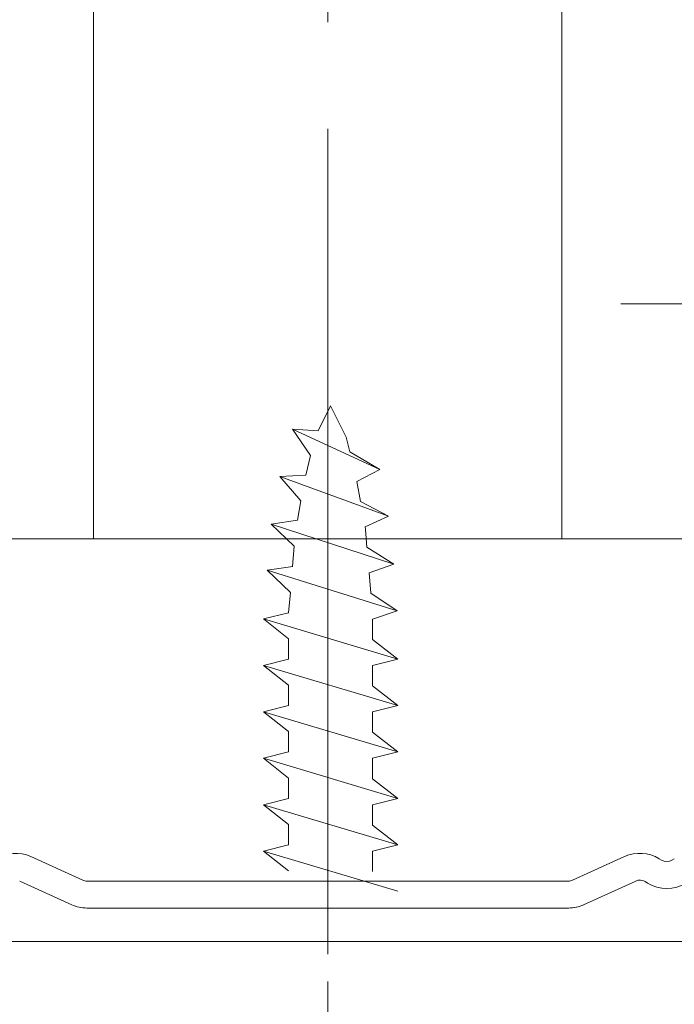
# Model space of a CAD drawing. Units: millimetres. Extents: x -4640 to 5402, y 7532 to 10228.
# Drawn here: x -239 to -219, y 8674 to 8703 of the extents above; entities that cross this region are included whole.
import ezdxf
from ezdxf import colors
from ezdxf.entities.mleader import LeaderData, LeaderLine
from ezdxf.math import Vec2, Vec3

# ---------------------------------------------------------------- set-up
doc = ezdxf.new("R2010")
doc.units = ezdxf.units.MM
doc.linetypes.add('CENTER', pattern=[50.8, 31.75, -6.35, 6.35, -6.35])
doc.linetypes.add('CENTER2', pattern=[28.575, 19.05, -3.175, 3.175, -3.175])
doc.layers.get('0').update_dxf_attribs({"lineweight": 18})
for name, color, linetype, lineweight in [('J-M金具(本体)', 31, 'Continuous', 15), ('ダブル野縁', 3, 'Continuous', 18), ('モリソンスパンドレル', 151, 'Continuous', 18), ('下地', 7, 'Continuous', 9), ('基準線', 1, 'CENTER', 9), ('寸法', 4, 'Continuous', 9)]:
    doc.layers.add(name, color=color, linetype=linetype, lineweight=lineweight)
doc.styles.add('明朝', font='txt')

# ---------------------------------------------------------------- blocks, each defined once
blk = doc.blocks.new('_Open30')
at = {"color": 0, "linetype": 'ByBlock', "lineweight": -2}
for p, q in [((-1, 0.2679), (0, 0)), ((0, 0), (-1, -0.2679)), ((0, 0), (-1, 0))]:
    blk.add_line(p, q, dxfattribs=at)

msp = doc.modelspace()

# ---------------------------------------------------------------- linework, layer by layer
at = {"layer": 'J-M金具(本体)', "ltscale": 0.5}
for p, q in [((-236.308, 8798.028), (-236.308, 8688.028)), ((-222.352, 8798.028), (-222.352, 8688.028)), ((-252.03, 8688.028), (-206.63, 8688.028))]:
    msp.add_line(p, q, dxfattribs=at)
at = {"layer": 'ダブル野縁', "color": 3, "linetype": 'Continuous'}
for p, q in [((-238.175, 8678.56), (-236.625, 8677.855)), ((-238.175, 8678.56), (-236.625, 8677.855)), ((-220.485, 8678.56), (-222.035, 8677.855)), ((-220.485, 8678.56), (-222.035, 8677.855)), ((-219.387, 8678.454), (-219.456, 8678.497)), ((-219.074, 8678.454), (-219.005, 8678.497)), ((-238.506, 8677.832), (-236.955, 8677.126)), ((-236.501, 8677.828), (-222.159, 8677.828)), ((-222.159, 8677.828), (-227.83, 8677.828)), ((-220.154, 8677.832), (-221.706, 8677.126)), ((-219.805, 8677.772), (-219.874, 8677.814)), ((-236.502, 8677.028), (-222.159, 8677.028))]:
    msp.add_line(p, q, dxfattribs=at)
for centre, radius, start, end in [((-238.63, 8677.558), 1.1, 65.5535, 121.4759), ((-220.03, 8677.558), 1.1, 58.5241, 114.4465), ((-219.23, 8678.71), 0.3, 238.5241, 301.476), ((-236.501, 8678.128), 0.3, 245.5535, 270), ((-236.501, 8678.128), 0.3, 245.5535, 270), ((-222.159, 8678.128), 0.3, 270, 294.4465), ((-222.159, 8678.128), 0.3, 270, 294.4465), ((-220.03, 8677.558), 0.3, 58.5241, 114.4465), ((-219.23, 8678.71), 1.1, 238.5241, 301.476), ((-236.501, 8678.128), 1.1, 245.5535, 269.6159), ((-236.501, 8678.128), 1.1, 245.5535, 270), ((-222.159, 8678.128), 1.1, 270, 294.4465), ((-222.159, 8678.128), 1.1, 270.3841, 294.4465)]:
    msp.add_arc(centre, radius, start, end, dxfattribs=at)
at = {"layer": 'モリソンスパンドレル', "ltscale": 0.5}
msp.add_line((-135.53, 8676.028), (-422.834, 8676.028), dxfattribs=at)
at = {"layer": '下地'}
for p, q in [((-229.244, 8691.987), (-229.613, 8691.246)), ((-229.244, 8691.987), (-228.78, 8691.054)), ((-230.38, 8691.294), (-229.843, 8690.505)), ((-230.38, 8691.294), (-229.613, 8691.246)), ((-230.38, 8691.294), (-227.773, 8690.088)), ((-228.78, 8691.054), (-228.672, 8690.617)), ((-229.843, 8690.505), (-229.986, 8689.924)), ((-227.773, 8690.088), (-228.672, 8690.617)), ((-230.755, 8689.881), (-229.986, 8689.924)), ((-228.458, 8689.729), (-227.773, 8690.088)), ((-230.755, 8689.881), (-227.515, 8688.701)), ((-230.755, 8689.881), (-230.13, 8689.162)), ((-228.458, 8689.729), (-228.353, 8689.139)), ((-230.13, 8689.162), (-230.234, 8688.577)), ((-227.515, 8688.701), (-228.353, 8689.139)), ((-231.014, 8688.461), (-230.234, 8688.577)), ((-231.014, 8688.461), (-227.365, 8687.267)), ((-231.014, 8688.461), (-230.326, 8687.803)), ((-228.218, 8688.379), (-227.515, 8688.701)), ((-228.218, 8688.379), (-228.205, 8688.303)), ((-228.205, 8688.303), (-228.16, 8687.781)), ((-230.326, 8687.803), (-230.377, 8687.2)), ((-227.365, 8687.267), (-228.16, 8687.781)), ((-228.095, 8687.011), (-227.365, 8687.267)), ((-231.131, 8687.088), (-230.366, 8687.201)), ((-231.131, 8687.088), (-230.443, 8686.429)), ((-231.131, 8687.088), (-227.259, 8685.877)), ((-228.095, 8687.011), (-228.043, 8686.408)), ((-230.443, 8686.429), (-230.494, 8685.826)), ((-227.259, 8685.877), (-228.047, 8686.411)), ((-231.244, 8685.638), (-230.494, 8685.826)), ((-227.994, 8685.637), (-227.259, 8685.877)), ((-231.244, 8685.638), (-227.244, 8684.443)), ((-231.244, 8685.638), (-230.494, 8685.051)), ((-227.994, 8685.637), (-227.994, 8685.03)), ((-230.494, 8685.051), (-230.494, 8684.443)), ((-227.244, 8684.443), (-227.994, 8685.03)), ((-231.244, 8684.255), (-230.494, 8684.443)), ((-227.994, 8684.254), (-227.244, 8684.443)), ((-231.244, 8684.255), (-227.244, 8683.059)), ((-231.244, 8684.255), (-230.494, 8683.667)), ((-227.994, 8684.254), (-227.994, 8683.647)), ((-230.494, 8683.667), (-230.494, 8683.06)), ((-227.244, 8683.059), (-227.994, 8683.647)), ((-231.244, 8682.872), (-230.494, 8683.06)), ((-231.244, 8682.872), (-227.244, 8681.676)), ((-231.244, 8682.872), (-230.494, 8682.284)), ((-227.994, 8682.871), (-227.244, 8683.059)), ((-227.994, 8682.871), (-227.994, 8682.263)), ((-230.494, 8682.284), (-230.494, 8681.677)), ((-227.244, 8681.676), (-227.994, 8682.263)), ((-231.244, 8681.488), (-230.494, 8681.677)), ((-227.994, 8681.488), (-227.244, 8681.676)), ((-231.244, 8681.488), (-227.244, 8680.293)), ((-231.244, 8681.488), (-230.494, 8680.901)), ((-227.994, 8681.488), (-227.994, 8680.88)), ((-230.494, 8680.901), (-230.494, 8680.294)), ((-227.244, 8680.293), (-227.994, 8680.88)), ((-231.244, 8680.105), (-230.494, 8680.294)), ((-227.994, 8680.104), (-227.244, 8680.293)), ((-231.244, 8680.105), (-227.244, 8678.91)), ((-231.244, 8680.105), (-230.494, 8679.518)), ((-227.994, 8680.104), (-227.994, 8679.497)), ((-230.494, 8679.518), (-230.494, 8678.911)), ((-227.244, 8678.91), (-227.994, 8679.497)), ((-231.244, 8678.722), (-230.494, 8678.911)), ((-227.994, 8678.721), (-227.244, 8678.91)), ((-231.244, 8678.722), (-227.244, 8677.527)), ((-231.244, 8678.722), (-230.494, 8678.135)), ((-227.994, 8678.721), (-227.994, 8678.114))]:
    msp.add_line(p, q, dxfattribs=at)
at = {"layer": '基準線', "ltscale": 0.5}
msp.add_line((-229.33, 8827.242), (-229.33, 8668.482), dxfattribs=at)
at = {"layer": '基準線', "ltscale": 0.1}
msp.add_line((-198.098, 8695.028), (-220.596, 8695.028), dxfattribs=at)
at = {"layer": '基準線', "linetype": 'CENTER2', "lineweight": 9}
msp.add_line((-229.33, 8694.699), (-229.33, 8674.585), dxfattribs=at)

# ---------------------------------------------------------------- leaders
at = {"layer": '寸法', "ltscale": 0.5}
ml = msp.add_multileader_mtext('Standard', dxfattribs=at)
ml.set_content('', color=256, style='明朝')
ml.set_leader_properties()
ml.set_arrow_properties(name='OPEN30')
ml.build(insert=Vec2(0, 0))
ml.multileader.update_dxf_attribs({"dogleg_length": 1, "arrow_head_size": 4.5, "scale": 3})
ctx = ml.context
ctx.base_point, ctx.scale, ctx.char_height, ctx.arrow_head_size, ctx.landing_gap_size, ctx.plane_origin = Vec3(-166.308, 8743.916), 3, 9, 4.5, 3, Vec3(-236.868, 8696.641)
notes = []
notes.append((ctx, [(0, (1, 1, 0), (-169.308, 8743.916), (1, 0), 3, [(0, [(-255.918, 8698.953)], 0, [])])]))
ctx.mtext.insert, ctx.mtext.flow_direction = Vec3(-163.308, 8748.416), 5
for ctx, leaders in notes:
    for number, flags, end, landing, length, lines in leaders:
        leader = LeaderData()
        leader.index, (leader.has_last_leader_line, leader.has_dogleg_vector, leader.attachment_direction) = number, flags
        leader.last_leader_point, leader.dogleg_vector, leader.dogleg_length = Vec3(end), Vec3(landing), length
        for number, points, colour, breaks in lines:
            line = LeaderLine()
            line.index, line.vertices, line.color, line.breaks = number, Vec3.list(points), colors.encode_raw_color(colour), breaks
            leader.lines.append(line)
        ctx.leaders.append(leader)

doc.saveas('drawing.dxf')
